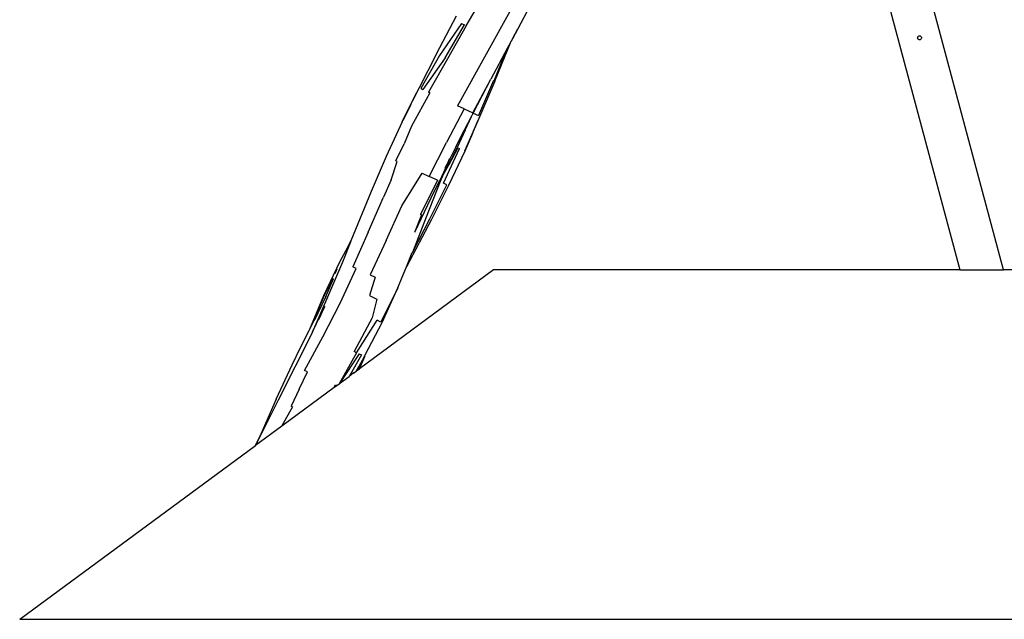
# Model space of a CAD drawing. Units: millimetres. Extents: x -322 to 7300, y 411 to 2272.
# Drawn here: x 3767 to 4047, y 1877 to 2047 of the extents above; entities that cross this region are included whole.
import ezdxf

# ---------------------------------------------------------------- set-up
doc = ezdxf.new("R2010")
doc.units = ezdxf.units.MM
doc.header["$LTSCALE"] = 1000
doc.header["$PDSIZE"] = -1
doc.layers.add('VP-SIDE', color=50, linetype='Continuous', plot=False)
doc.dimstyles.new('ISO-25', dxfattribs={"dimtxt": 2.5, "dimasz": 2.5, "dimexe": 1.25, "dimexo": 0.625, "dimtad": 1, "dimtxsty": 'Standard', "dimcen": 2.5, "dimadec": 0, "dimazin": 0, "dimtfac": 1, "dimtmove": 0, "dimatfit": 3, "dimfxl": 1, "dimarcsym": 0})

# ---------------------------------------------------------------- blocks, each defined once
blk = doc.blocks.new('RB1386H_side')
at = {"color": 0}
for p, q in [((-957.97, -98.32), (-1027.72, 161.98)), ((-1026.48, 110.97), (-970.4, -98.32)), ((-1110.46, -29.06), (-1104.97, -19.69)), ((-1097.18, -23.32), (-1112.92, -51.76)), ((-1093.27, -25.14), (-1095.85, -29.91)), ((-1118.9, -37.05), (-1113.22, -26.2)), ((-1111.78, -28.45), (-1118.03, -37.45)), ((-1116.45, -38.19), (-1110.98, -28.82)), ((-1110.46, -29.06), (-1115.84, -38.48)), ((-1111.78, -28.45), (-1110.98, -28.82)), ((-1097.39, -32.78), (-1095.85, -29.91)), ((-1095.87, -29.9), (-1096.63, -31.34)), ((-1096.63, -31.34), (-1095.85, -29.91)), ((-1095.87, -29.9), (-1095.85, -29.91)), ((-1102.39, -44.75), (-1097.73, -33.42)), ((-1097.73, -33.42), (-1098.4, -34.69)), ((-1097.39, -32.78), (-1097.73, -33.42)), ((-1096.63, -31.34), (-1097.39, -32.78)), ((-982.38, -32.47), (-982.36, -32.33)), ((-982.36, -32.61), (-982.38, -32.47)), ((-982.36, -32.33), (-982.31, -32.19)), ((-982.31, -32.74), (-982.36, -32.61)), ((-982.31, -32.19), (-982.22, -32.08)), ((-982.22, -32.86), (-982.31, -32.74)), ((-982.22, -32.08), (-982.1, -31.99)), ((-982.1, -32.95), (-982.22, -32.86)), ((-982.1, -31.99), (-981.97, -31.94)), ((-981.97, -33), (-982.1, -32.95)), ((-981.97, -31.94), (-981.83, -31.92)), ((-981.83, -33.02), (-981.97, -33)), ((-981.83, -31.92), (-981.69, -31.94)), ((-981.69, -33), (-981.83, -33.02)), ((-981.69, -31.94), (-981.55, -31.99)), ((-981.55, -32.95), (-981.69, -33)), ((-981.55, -31.99), (-981.44, -32.08)), ((-981.44, -32.86), (-981.55, -32.95)), ((-981.44, -32.08), (-981.35, -32.19)), ((-981.35, -32.74), (-981.44, -32.86)), ((-981.35, -32.19), (-981.3, -32.33)), ((-981.3, -32.61), (-981.35, -32.74)), ((-981.3, -32.33), (-981.28, -32.47)), ((-981.28, -32.47), (-981.3, -32.61)), ((-1098.82, -35.49), (-1103.48, -44.24)), ((-1098.82, -35.49), (-1103.46, -44.25)), ((-1102.53, -44.68), (-1098.82, -35.49)), ((-1098.4, -34.69), (-1098.82, -35.49)), ((-1118.9, -37.05), (-1123.85, -46.67)), ((-1118.03, -37.45), (-1123.4, -46.87)), ((-1116.45, -38.19), (-1122.76, -47.17)), ((-1115.84, -38.48), (-1121.19, -47.9)), ((-1108.6, -53.78), (-1103.48, -44.24)), ((-1108.5, -53.82), (-1103.46, -44.25)), ((-1102.71, -44.6), (-1107.02, -54.51)), ((-1102.71, -44.6), (-1102.53, -44.68)), ((-1125.46, -49.97), (-1123.84, -46.67)), ((-1123.85, -46.67), (-1124.5, -48)), ((-1124.5, -48), (-1123.84, -46.67)), ((-1123.4, -46.87), (-1122.76, -47.17)), ((-1102.39, -44.75), (-1106.58, -54.72)), ((-1126.26, -51.5), (-1124.5, -48)), ((-1120.83, -48.07), (-1125.98, -57.59)), ((-1124.5, -48), (-1125.62, -50.28)), ((-1120.83, -48.07), (-1121.19, -47.9)), ((-1128.67, -56.34), (-1126.26, -51.5)), ((-1126.23, -51.51), (-1128.35, -55.81)), ((-1128.35, -55.81), (-1126.23, -51.52)), ((-1111.06, -52.63), (-1116.1, -62.2)), ((-1111.06, -52.63), (-1112.92, -51.76)), ((-1111.06, -52.63), (-1108.6, -53.78)), ((-1128.35, -55.81), (-1128.37, -55.86)), ((-1110.98, -58.63), (-1109, -54.81)), ((-1110.77, -58.72), (-1109, -54.81)), ((-1109, -54.81), (-1108.5, -53.82)), ((-1109, -54.81), (-1108.91, -54.61)), ((-1108.51, -53.82), (-1108.5, -53.82)), ((-1108.5, -53.82), (-1107.02, -54.51)), ((-1106.58, -54.72), (-1107.17, -56.08)), ((-1128.67, -56.34), (-1133.22, -66.14)), ((-1125.98, -57.59), (-1128.09, -62.57)), ((-1113.42, -63.45), (-1110.98, -58.63)), ((-1107.17, -56.08), (-1110.93, -64.61)), ((-1108.73, -59.68), (-1107.17, -56.08)), ((-1110.77, -58.72), (-1113.05, -63.62)), ((-1108.73, -59.68), (-1110.88, -64.63)), ((-1130.49, -67.41), (-1128.09, -62.57)), ((-1121.04, -71.82), (-1116.1, -62.2)), ((-1116.93, -73.73), (-1112.41, -63.92)), ((-1115.39, -68.49), (-1113.05, -63.62)), ((-1112.86, -63.71), (-1115.39, -68.49)), ((-1113.42, -63.45), (-1115.11, -66.85)), ((-1112.86, -63.71), (-1112.41, -63.92)), ((-1133.22, -66.14), (-1137.48, -76.08)), ((-1115.82, -68.29), (-1115.11, -66.72)), ((-1115.11, -66.85), (-1115.82, -68.29)), ((-1115.82, -68.29), (-1115.19, -66.87)), ((-1115.11, -66.85), (-1115.76, -68.32)), ((-1110.88, -64.63), (-1115.47, -74.42)), ((-1114.6, -65.7), (-1115.11, -66.85)), ((-1131.81, -72.76), (-1130.06, -67.61)), ((-1130.06, -67.61), (-1130.49, -67.41)), ((-1115.82, -68.29), (-1118.1, -73.19)), ((-1115.76, -68.32), (-1117.21, -71.76)), ((-1117.21, -71.76), (-1115.39, -68.49)), ((-1116.43, -69.48), (-1115.88, -68.26)), ((-1115.88, -68.26), (-1115.87, -68.24)), ((-1128.74, -80.15), (-1122.97, -70.92)), ((-1122.97, -70.92), (-1121.04, -71.82)), ((-1118.66, -72.93), (-1121.04, -71.82)), ((-1117.21, -71.76), (-1117.86, -73.3)), ((-1131.81, -72.76), (-1134, -77.7)), ((-1118.66, -72.93), (-1123.47, -82.61)), ((-1117.86, -73.3), (-1121.85, -83.36)), ((-1120.85, -83.83), (-1115.96, -74.19)), ((-1118.19, -73.15), (-1120.52, -78.02)), ((-1115.47, -74.42), (-1120.34, -84.07)), ((-1118.1, -73.19), (-1118.19, -73.15)), ((-1118.1, -73.19), (-1117.86, -73.3)), ((-1115.96, -74.19), (-1116.93, -73.73)), ((-1137.48, -76.08), (-1143.18, -90.11)), ((-1138.3, -87.62), (-1134, -77.7)), ((-1120.52, -78.02), (-1125.16, -87.78)), ((-1133.23, -89.98), (-1128.74, -80.15)), ((-1121.85, -83.36), (-1125.76, -93.4)), ((-1123.21, -82.73), (-1125.16, -87.78)), ((-1123.21, -82.73), (-1123.47, -82.61)), ((-1120.34, -84.07), (-1127.42, -97.46)), ((-1125.76, -93.4), (-1120.77, -83.87)), ((-1120.77, -83.87), (-1120.85, -83.83)), ((-1138.3, -87.62), (-1142.66, -97.51)), ((-1143.23, -90.22), (-1145.63, -96.13)), ((-1144.69, -92.97), (-1143.18, -90.11)), ((-1144.69, -92.97), (-1143.23, -90.22)), ((-1143.18, -90.11), (-1143.23, -90.22)), ((-1133.23, -89.98), (-1137.76, -99.8)), ((-1146.22, -95.85), (-1144.69, -92.97)), ((-1127.42, -97.46), (-1125.78, -93.46)), ((-1125.76, -93.4), (-1125.78, -93.46)), ((-1150.88, -105.61), (-1146.22, -95.85)), ((-1145.63, -96.13), (-1149.8, -106.11)), ((-1141.69, -97.97), (-1142.66, -97.51)), ((-1128.65, -100.44), (-1127.42, -97.46)), ((-1147.23, -98.19), (-1147.78, -99.43)), ((-1146.22, -107.78), (-1141.69, -97.97)), ((-1102.7, -98.32), (-1140.8, -126.44)), ((-1136.31, -100.47), (-1137.97, -105.67)), ((-1137.76, -99.8), (-1136.31, -100.47)), ((-1129.89, -103.47), (-1128.65, -100.44)), ((-1129.88, -103.47), (-1128.65, -100.44)), ((-970.4, -98.32), (-1102.7, -98.32)), ((-970.4, -98.32), (-957.97, -98.32)), ((-762.8, -98.32), (-957.97, -98.32)), ((-1148.45, -100.78), (-1150.76, -105.67)), ((-1150.3, -105.88), (-1148.16, -100.91)), ((-1148.16, -100.91), (-1148.45, -100.78)), ((-1154.86, -115.16), (-1150.88, -105.61)), ((-1150.76, -105.67), (-1154.82, -115.09)), ((-1149.8, -106.11), (-1154.09, -115.92)), ((-1150.3, -105.88), (-1151.48, -108.31)), ((-1149.8, -106.11), (-1149.89, -106.07)), ((-1137.97, -105.67), (-1135.87, -106.64)), ((-1129.89, -103.47), (-1134.67, -113.17)), ((-1134.35, -113.32), (-1129.88, -103.47)), ((-1151.48, -108.31), (-1153.32, -112.2)), ((-1151.78, -111.15), (-1150.63, -108.71)), ((-1151.17, -117.41), (-1146.22, -107.78)), ((-1151.05, -109.61), (-1150.62, -108.71)), ((-1150.63, -108.71), (-1151.05, -109.61)), ((-1149.68, -106.9), (-1149.66, -106.83)), ((-1135.87, -106.64), (-1137.15, -112.01)), ((-1153.42, -112.42), (-1153.03, -111.66)), ((-1152.6, -110.77), (-1153.32, -112.2)), ((-1153.03, -111.66), (-1152.6, -110.77)), ((-1153.03, -111.66), (-1152.57, -110.79)), ((-1152.46, -112.57), (-1151.78, -111.15)), ((-1151.78, -111.16), (-1152.46, -112.57)), ((-1151.77, -111.16), (-1152.31, -112.32)), ((-1151.77, -111.16), (-1152.31, -112.32)), ((-1151.78, -111.15), (-1151.05, -109.61)), ((-1151.05, -109.61), (-1151.77, -111.16)), ((-1154.82, -115.09), (-1153.61, -112.77)), ((-1154.09, -115.92), (-1152.96, -113.59)), ((-1153.32, -112.2), (-1153.61, -112.77)), ((-1153.61, -112.77), (-1153.42, -112.42)), ((-1153.32, -112.2), (-1153.42, -112.42)), ((-1152.96, -113.59), (-1152.46, -112.57)), ((-1152.31, -112.32), (-1152.35, -112.41)), ((-1137.15, -112.01), (-1142.29, -121.55)), ((-1141.6, -121.87), (-1135.75, -112.66)), ((-1139.11, -122.5), (-1134.35, -113.32)), ((-1134.67, -113.17), (-1135.75, -112.66)), ((-1154.14, -116.02), (-1163.84, -135.37)), ((-1157.5, -120.42), (-1155.08, -115.58)), ((-1155.08, -115.58), (-1154.86, -115.16)), ((-1154.86, -115.16), (-1154.82, -115.09)), ((-1154.14, -116.02), (-1154.1, -115.93)), ((-1154.09, -115.92), (-1154.1, -115.93)), ((-1156.4, -126.9), (-1151.17, -117.41)), ((-1154.81, -117.4), (-1154.81, -117.4)), ((-1159.85, -125.29), (-1157.5, -120.42)), ((-1141.6, -121.87), (-1146.58, -130.7)), ((-1140.88, -122.2), (-1146.46, -130.61)), ((-1140.23, -122.51), (-1143.71, -128.58)), ((-1141.6, -121.87), (-1142.29, -121.55)), ((-1139.36, -122.91), (-1141.69, -127.09)), ((-1140.97, -125.89), (-1139.33, -122.93)), ((-1140.88, -122.2), (-1140.23, -122.51)), ((-1139.33, -122.93), (-1139.36, -122.91)), ((-1139.33, -122.93), (-1139.11, -122.5)), ((-1139.29, -122.94), (-1139.11, -122.5)), ((-1139.19, -122.58), (-1139.19, -122.59)), ((-1139.17, -122.55), (-1139.18, -122.56)), ((-1138.97, -122.15), (-1138.96, -122.13)), ((-1138.12, -120.51), (-1138.3, -120.87)), ((-1164.41, -135.1), (-1159.85, -125.29)), ((-1140.8, -126.44), (-1139.29, -122.94)), ((-1157.86, -132.19), (-1155.5, -127.32)), ((-1155.5, -127.32), (-1156.4, -126.9)), ((-1142.53, -127.71), (-1143.71, -128.58)), ((-1142.45, -127.53), (-1142.53, -127.71)), ((-1142.45, -127.65), (-1142.53, -127.71)), ((-1142.45, -127.65), (-1141.69, -127.09)), ((-1142.37, -127.47), (-1142.45, -127.65)), ((-1141.69, -127.09), (-1141.59, -127.01)), ((-1141.59, -127.01), (-1140.97, -125.89)), ((-1141.57, -127), (-1141.59, -127.01)), ((-1140.97, -125.89), (-1141.57, -127)), ((-1141.57, -127), (-1140.8, -126.44)), ((-1147.91, -131.68), (-1147.55, -131.03)), ((-1147.91, -131.68), (-1147.23, -131.18)), ((-1147.55, -131.03), (-1147.23, -131.18)), ((-1147.23, -131.18), (-1146.58, -130.7)), ((-1146.58, -130.7), (-1146.46, -130.61)), ((-1146.46, -130.61), (-1143.71, -128.58)), ((-1162.76, -142.64), (-1147.91, -131.68)), ((-1157.86, -132.19), (-1160.18, -137.08)), ((-1164.41, -135.1), (-1168.75, -145.02)), ((-1163.84, -135.37), (-1168.7, -145.04)), ((-1159.82, -137.24), (-1162.76, -142.64)), ((-1159.82, -137.24), (-1160.18, -137.08)), ((-1170.25, -148.16), (-1162.76, -142.64)), ((-1169.11, -145.87), (-1168.7, -145.04)), ((-1169.08, -145.8), (-1168.75, -145.02)), ((-1169.08, -145.8), (-1168.7, -145.04)), ((-1170.26, -148.17), (-1169.08, -145.8)), ((-1170.26, -148.17), (-1169.12, -145.88)), ((-1170.25, -148.16), (-1169.12, -145.88)), ((-1169.82, -147.56), (-1169.65, -147.15)), ((-1169.15, -145.95), (-1169.12, -145.88)), ((-1169.12, -145.88), (-1169.11, -145.87)), ((-1169.11, -145.87), (-1169.08, -145.8)), ((-1237.2, -197.56), (-1170.26, -148.17)), ((-1170.26, -148.17), (-1170.25, -148.16)), ((-1237.2, -197.56), (-487.67, -197.56))]:
    blk.add_line(p, q, dxfattribs=at)
blk = doc.blocks.new('*D101')
at = {"layer": 'Defpoints', "color": 0}
for p in [(3967.53, 2271.94), (6485.71, 2271.94), (3958.71, 1876.82)]:
    blk.add_point(p, dxfattribs=at)
at = {"layer": 'VP-SIDE', "color": 0, "lineweight": -2}
blk.add_line((6485.71, 1896.82), (6485.71, 2251.94), dxfattribs=at)
at = {"layer": 'VP-SIDE', "color": 0}
for points in [[(6489.04, 2251.94), (6482.38, 2251.94), (6485.71, 2271.94)], [(6482.38, 1896.82), (6489.04, 1896.82), (6485.71, 1876.82)]]:
    blk.add_solid(points, dxfattribs=at)
at = {"layer": 'VP-SIDE', "color": 0, "insert": (6468.21, 2084.14), "char_height": 15, "attachment_point": 5, "rotation": 90}
blk.add_mtext('400', dxfattribs=at)

msp = doc.modelspace()

# ---------------------------------------------------------------- block references
at = {"layer": 'VP-SIDE', "color": 0}
msp.add_blockref('RB1386H_side', (5004.51, 2074.38), dxfattribs=at)

# ---------------------------------------------------------------- dimensions: what is measured, and where the dimension line sits
dim = msp.add_linear_dim(base=(6485.71, 2271.94), p1=(3958.71, 1876.82), p2=(3967.53, 2271.94), angle=90, text='400', dimstyle='ISO-25', override={"dimtxt": 15, "dimasz": 20, "dimexe": 100, "dimexo": 100, "dimgap": 10, "dimdec": 0, "dimzin": 1, "dimse1": 1, "dimse2": 1, "dimadec": 2, "dimtzin": 1}, dxfattribs=at)
dim.commit()
dim.dimension.update_dxf_attribs({"geometry": '*D101', "text_midpoint": (6485.71, 2084.14), "dimtype": 160})

doc.saveas('drawing.dxf')
